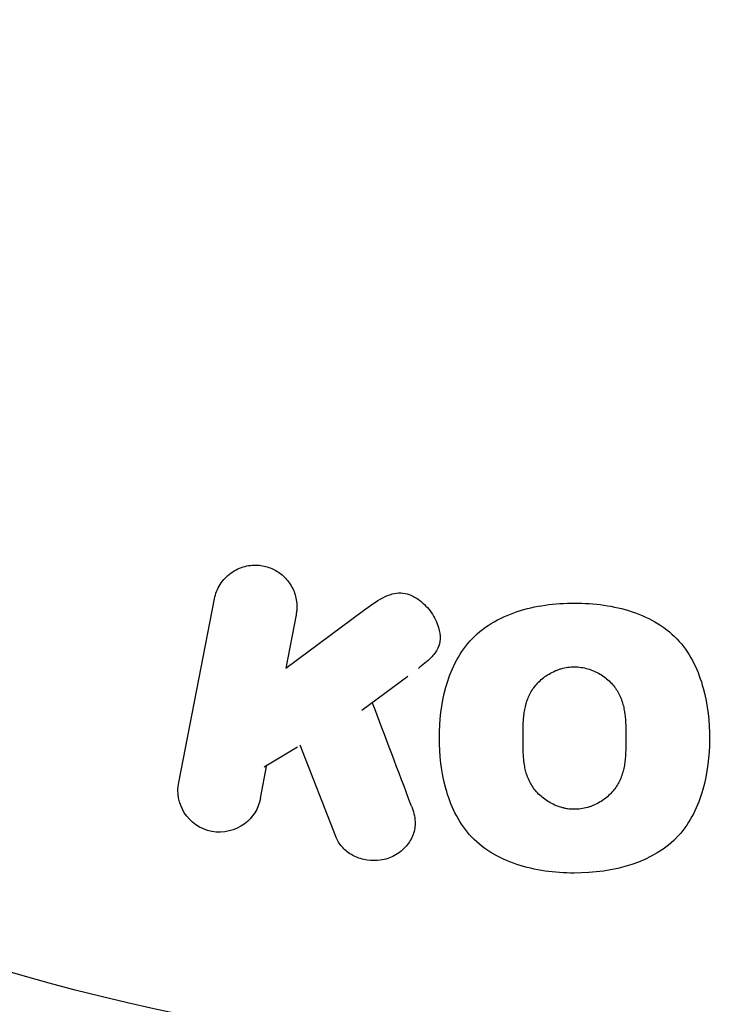
# Model space of a CAD drawing. Units: millimetres. Extents: x -4652 to 2316, y -4363 to 2633.
# Drawn here: x -2179 to -2162, y 1030 to 1054 of the extents above; entities that cross this region are included whole.
import ezdxf

# ---------------------------------------------------------------- set-up
doc = ezdxf.new("R2010")
doc.units = ezdxf.units.MM
doc.header["$LTSCALE"] = 20
doc.layers.add('2d', color=230, linetype='Continuous')

msp = doc.modelspace()

# ---------------------------------------------------------------- linework, layer by layer
at = {"layer": '2d'}
for p, q in [((-2174.721, 1035.712), (-2173.851, 1040.185)), ((-2172.117, 1038.495), (-2170.222, 1039.9)), ((-2171.864, 1039.798), (-2172.117, 1038.495)), ((-2170.266, 1037.475), (-2169.148, 1038.3)), ((-2172.639, 1036.094), (-2171.831, 1036.582)), ((-2170.895, 1034.399), (-2171.768, 1036.62)), ((-2172.731, 1035.339), (-2172.574, 1036.146))]:
    msp.add_line(p, q, dxfattribs=at)
msp.add_circle((-2164, 1082), 53, dxfattribs=at)
for points, knots in [([(-2173.851, 1040.185), (-2173.827, 1040.307), (-2173.78, 1040.427), (-2173.712, 1040.534), (-2173.644, 1040.641), (-2173.553, 1040.738), (-2173.446, 1040.815), (-2173.346, 1040.886), (-2173.229, 1040.942), (-2173.104, 1040.973), (-2172.995, 1041.001), (-2172.876, 1041.01), (-2172.761, 1040.999), (-2172.658, 1040.989), (-2172.553, 1040.962), (-2172.458, 1040.921), (-2172.366, 1040.882), (-2172.279, 1040.828), (-2172.204, 1040.764), (-2172.126, 1040.698), (-2172.059, 1040.62), (-2172.005, 1040.537), (-2171.947, 1040.446), (-2171.904, 1040.346), (-2171.878, 1040.245), (-2171.849, 1040.133), (-2171.839, 1040.016), (-2171.849, 1039.902), (-2171.853, 1039.867), (-2171.857, 1039.833), (-2171.864, 1039.798)], [0, 0, 0, 0, 0.125499, 0.125499, 0.125499, 0.251629, 0.251629, 0.251629, 0.369238, 0.369238, 0.369238, 0.472705, 0.472705, 0.472705, 0.56563, 0.56563, 0.56563, 0.655478, 0.655478, 0.655478, 0.749078, 0.749078, 0.749078, 0.851455, 0.851455, 0.851455, 0.96528, 0.96528, 0.96528, 1, 1, 1, 1]), ([(-2170.222, 1039.9), (-2170.072, 1040.011), (-2169.921, 1040.122), (-2169.752, 1040.209), (-2169.68, 1040.247), (-2169.604, 1040.28), (-2169.523, 1040.302), (-2169.457, 1040.319), (-2169.386, 1040.329), (-2169.316, 1040.327), (-2169.246, 1040.324), (-2169.175, 1040.309), (-2169.109, 1040.285), (-2169.019, 1040.252), (-2168.935, 1040.203), (-2168.86, 1040.147), (-2168.748, 1040.063), (-2168.651, 1039.961), (-2168.574, 1039.85), (-2168.495, 1039.736), (-2168.434, 1039.611), (-2168.398, 1039.483), (-2168.371, 1039.392), (-2168.357, 1039.297), (-2168.361, 1039.204), (-2168.365, 1039.129), (-2168.383, 1039.053), (-2168.414, 1038.983), (-2168.454, 1038.898), (-2168.514, 1038.82), (-2168.581, 1038.75), (-2168.673, 1038.654), (-2168.781, 1038.571), (-2168.889, 1038.491)], [0, 0, 0, 0, 0.15747, 0.15747, 0.15747, 0.224864, 0.224864, 0.224864, 0.280831, 0.280831, 0.280831, 0.337178, 0.337178, 0.337178, 0.4143, 0.4143, 0.4143, 0.530418, 0.530418, 0.530418, 0.649048, 0.649048, 0.649048, 0.732954, 0.732954, 0.732954, 0.801253, 0.801253, 0.801253, 0.885427, 0.885427, 0.885427, 1, 1, 1, 1]), ([(-2165.097, 1033.513), (-2165.569, 1033.514), (-2166.049, 1033.576), (-2166.938, 1033.871), (-2167.351, 1034.116), (-2167.93, 1034.774), (-2168.109, 1035.169), (-2168.331, 1035.972), (-2168.377, 1036.389), (-2168.376, 1037.212), (-2168.331, 1037.627), (-2168.104, 1038.437), (-2167.921, 1038.833), (-2167.338, 1039.486), (-2166.927, 1039.727), (-2166.042, 1040.018), (-2165.568, 1040.079), (-2165.089, 1040.079)], [0.5, 0.5, 0.5, 0.5, 0.5625, 0.5625, 0.625, 0.625, 0.6875, 0.6875, 0.75, 0.75, 0.8125, 0.8125, 0.875, 0.875, 0.9375, 0.9375, 1, 1, 1, 1]), ([(-2165.089, 1040.079), (-2164.61, 1040.079), (-2164.134, 1040.018), (-2163.24, 1039.722), (-2162.83, 1039.479), (-2162.248, 1038.818), (-2162.066, 1038.418), (-2161.843, 1037.601), (-2161.799, 1037.188), (-2161.803, 1036.359), (-2161.851, 1035.942), (-2162.08, 1035.142), (-2162.261, 1034.751), (-2163.15, 1033.767), (-2164.154, 1033.512), (-2165.097, 1033.513)], [0, 0, 0, 0, 0.0625, 0.0625, 0.125, 0.125, 0.1875, 0.1875, 0.25, 0.25, 0.3125, 0.3125, 0.375, 0.375, 0.5, 0.5, 0.5, 0.5]), ([(-2165.095, 1035.064), (-2165.149, 1035.064), (-2165.23, 1035.07), (-2165.311, 1035.085), (-2165.365, 1035.098), (-2165.393, 1035.105), (-2165.47, 1035.128), (-2165.52, 1035.146), (-2165.619, 1035.19), (-2165.668, 1035.216), (-2165.804, 1035.297), (-2165.886, 1035.361), (-2165.997, 1035.471), (-2166.031, 1035.51), (-2166.092, 1035.589), (-2166.121, 1035.631), (-2166.168, 1035.713), (-2166.201, 1035.778), (-2166.232, 1035.858), (-2166.245, 1035.894), (-2166.253, 1035.918), (-2166.257, 1035.931), (-2166.273, 1035.984), (-2166.289, 1036.052), (-2166.305, 1036.136), (-2166.31, 1036.173), (-2166.314, 1036.198), (-2166.316, 1036.213), (-2166.322, 1036.265), (-2166.329, 1036.333), (-2166.334, 1036.419), (-2166.335, 1036.458), (-2166.336, 1036.485), (-2166.337, 1036.5), (-2166.338, 1036.532), (-2166.339, 1036.566), (-2166.339, 1036.609), (-2166.339, 1036.629), (-2166.339, 1036.642), (-2166.339, 1036.651), (-2166.34, 1036.678), (-2166.34, 1036.727), (-2166.34, 1036.837), (-2166.34, 1036.882), (-2166.34, 1036.918), (-2166.34, 1036.929), (-2166.34, 1036.936), (-2166.34, 1036.937), (-2166.339, 1036.971), (-2166.339, 1037.009), (-2166.338, 1037.049), (-2166.338, 1037.066), (-2166.338, 1037.077), (-2166.337, 1037.081), (-2166.336, 1037.142), (-2166.332, 1037.219), (-2166.325, 1037.3), (-2166.322, 1037.333), (-2166.319, 1037.355), (-2166.318, 1037.363), (-2166.31, 1037.428), (-2166.298, 1037.502), (-2166.279, 1037.583), (-2166.27, 1037.616), (-2166.264, 1037.638), (-2166.261, 1037.648), (-2166.242, 1037.709), (-2166.225, 1037.756), (-2166.185, 1037.846), (-2166.164, 1037.887), (-2166.089, 1038.014), (-2166.028, 1038.092), (-2165.917, 1038.201), (-2165.878, 1038.235), (-2165.796, 1038.299), (-2165.755, 1038.327), (-2165.661, 1038.382), (-2165.589, 1038.419), (-2165.515, 1038.449), (-2165.465, 1038.467), (-2165.441, 1038.475), (-2165.307, 1038.513), (-2165.198, 1038.529), (-2165.089, 1038.529)], [0.5005005, 0.5005005, 0.5005005, 0.5005005, 0.5161098, 0.5239145, 0.5239145, 0.5317192, 0.5317192, 0.5473285, 0.5473285, 0.5629379, 0.5629379, 0.5941566, 0.5941566, 0.609766, 0.609766, 0.6253754, 0.6253754, 0.6409847, 0.6487894, 0.6526917, 0.6526917, 0.6565941, 0.6565941, 0.6722034, 0.6800081, 0.6839105, 0.6839105, 0.6878128, 0.6878128, 0.7034222, 0.7112268, 0.7151292, 0.7151292, 0.7190315, 0.7190315, 0.7268362, 0.7307385, 0.7326897, 0.7326897, 0.7346409, 0.7346409, 0.7502502, 0.7502502, 0.7580549, 0.7619573, 0.7639084, 0.7639084, 0.7658596, 0.7658596, 0.7736643, 0.7775666, 0.7795178, 0.7795178, 0.781469, 0.781469, 0.7970783, 0.804883, 0.8087853, 0.8087853, 0.8126877, 0.8126877, 0.828297, 0.8361017, 0.8400041, 0.8400041, 0.8439064, 0.8439064, 0.8595158, 0.8595158, 0.8751251, 0.8751251, 0.9063438, 0.9063438, 0.9219532, 0.9219532, 0.9375626, 0.9375626, 0.9531719, 0.9609766, 0.9609766, 0.9687813, 0.9687813, 1, 1, 1, 1]), ([(-2165.089, 1038.529), (-2165.034, 1038.529), (-2164.98, 1038.525), (-2164.871, 1038.509), (-2164.815, 1038.497), (-2164.712, 1038.467), (-2164.661, 1038.448), (-2164.562, 1038.405), (-2164.512, 1038.379), (-2164.376, 1038.297), (-2164.293, 1038.233), (-2164.181, 1038.122), (-2164.13, 1038.064), (-2164.086, 1038.003), (-2164.058, 1037.961), (-2164.044, 1037.939), (-2164.008, 1037.877), (-2163.976, 1037.812), (-2163.944, 1037.73), (-2163.932, 1037.694), (-2163.924, 1037.67), (-2163.92, 1037.657), (-2163.904, 1037.603), (-2163.887, 1037.535), (-2163.872, 1037.45), (-2163.866, 1037.412), (-2163.862, 1037.387), (-2163.861, 1037.372), (-2163.854, 1037.319), (-2163.848, 1037.251), (-2163.843, 1037.164), (-2163.841, 1037.119), (-2163.841, 1037.099), (-2163.84, 1037.085), (-2163.84, 1037.078), (-2163.839, 1037.051), (-2163.839, 1037.017), (-2163.838, 1036.974), (-2163.838, 1036.954), (-2163.838, 1036.941), (-2163.838, 1036.931), (-2163.838, 1036.918), (-2163.838, 1036.892), (-2163.838, 1036.85), (-2163.838, 1036.818), (-2163.838, 1036.799), (-2163.838, 1036.748), (-2163.838, 1036.705), (-2163.838, 1036.667), (-2163.838, 1036.654), (-2163.838, 1036.646), (-2163.838, 1036.645), (-2163.839, 1036.611), (-2163.839, 1036.573), (-2163.84, 1036.538), (-2163.841, 1036.516), (-2163.841, 1036.507), (-2163.843, 1036.44), (-2163.847, 1036.364), (-2163.854, 1036.283), (-2163.858, 1036.249), (-2163.86, 1036.228), (-2163.861, 1036.219), (-2163.87, 1036.155), (-2163.882, 1036.081), (-2163.901, 1036.001), (-2163.911, 1035.967), (-2163.917, 1035.946), (-2163.92, 1035.936), (-2163.939, 1035.875), (-2163.956, 1035.829), (-2163.996, 1035.74), (-2164.017, 1035.698), (-2164.093, 1035.573), (-2164.155, 1035.496), (-2164.266, 1035.387), (-2164.305, 1035.353), (-2164.387, 1035.291), (-2164.429, 1035.262), (-2164.522, 1035.207), (-2164.594, 1035.171), (-2164.669, 1035.142), (-2164.719, 1035.124), (-2164.743, 1035.116), (-2164.878, 1035.078), (-2164.986, 1035.063), (-2165.095, 1035.064)], [0, 0, 0, 0, 0.0156406, 0.0156406, 0.0312813, 0.0312813, 0.0469219, 0.0469219, 0.0625626, 0.0625626, 0.0938438, 0.0938438, 0.1094845, 0.1173048, 0.1173048, 0.1251251, 0.1251251, 0.1407658, 0.1485861, 0.1524962, 0.1524962, 0.1564064, 0.1564064, 0.172047, 0.1798674, 0.1837775, 0.1837775, 0.1876877, 0.1876877, 0.2033283, 0.2111486, 0.2150588, 0.2170139, 0.2170139, 0.218969, 0.218969, 0.2267893, 0.2306994, 0.2326545, 0.2326545, 0.2346096, 0.2346096, 0.2424299, 0.2463401, 0.2463401, 0.2502502, 0.2502502, 0.2580706, 0.2619807, 0.2639358, 0.2639358, 0.2658909, 0.2658909, 0.2737112, 0.2776214, 0.2776214, 0.2815315, 0.2815315, 0.2971722, 0.3049925, 0.3089026, 0.3089026, 0.3128128, 0.3128128, 0.3284534, 0.3362738, 0.3401839, 0.3401839, 0.3440941, 0.3440941, 0.3597347, 0.3597347, 0.3753754, 0.3753754, 0.4066566, 0.4066566, 0.4222973, 0.4222973, 0.4379379, 0.4379379, 0.4535785, 0.4613989, 0.4613989, 0.4692192, 0.4692192, 0.5005005, 0.5005005, 0.5005005, 0.5005005]), ([(-2172.733, 1035.326), (-2172.781, 1035.082), (-2172.916, 1034.859), (-2173.336, 1034.55), (-2173.632, 1034.471), (-2174.196, 1034.577), (-2174.444, 1034.757), (-2174.726, 1035.207), (-2174.768, 1035.467), (-2174.721, 1035.712)], [0, 0, 0, 0, 0.25, 0.25, 0.5, 0.5, 0.75, 0.75, 1, 1, 1, 1]), ([(-2169.056, 1035.144), (-2169.009, 1035.018), (-2168.973, 1034.887), (-2168.967, 1034.756), (-2168.963, 1034.651), (-2168.98, 1034.546), (-2169.017, 1034.448), (-2169.054, 1034.35), (-2169.11, 1034.257), (-2169.18, 1034.175), (-2169.257, 1034.082), (-2169.355, 1034), (-2169.466, 1033.938), (-2169.571, 1033.882), (-2169.691, 1033.843), (-2169.814, 1033.826), (-2169.918, 1033.812), (-2170.027, 1033.814), (-2170.132, 1033.829), (-2170.241, 1033.846), (-2170.35, 1033.878), (-2170.448, 1033.925), (-2170.545, 1033.971), (-2170.634, 1034.033), (-2170.705, 1034.106), (-2170.771, 1034.172), (-2170.824, 1034.248), (-2170.863, 1034.327), (-2170.875, 1034.351), (-2170.886, 1034.375), (-2170.895, 1034.399)], [0, 0, 0, 0, 0.137001, 0.137001, 0.137001, 0.246393, 0.246393, 0.246393, 0.354986, 0.354986, 0.354986, 0.477177, 0.477177, 0.477177, 0.591071, 0.591071, 0.591071, 0.686744, 0.686744, 0.686744, 0.786579, 0.786579, 0.786579, 0.884953, 0.884953, 0.884953, 0.973899, 0.973899, 0.973899, 1, 1, 1, 1])]:
    msp.add_open_spline(points, degree=3, knots=knots, dxfattribs=at)
msp.add_open_spline([(-2169.056, 1035.144), (-2169.38, 1035.999), (-2169.697, 1036.839), (-2170.009, 1037.664)], degree=3, dxfattribs=at)

doc.saveas('drawing.dxf')
